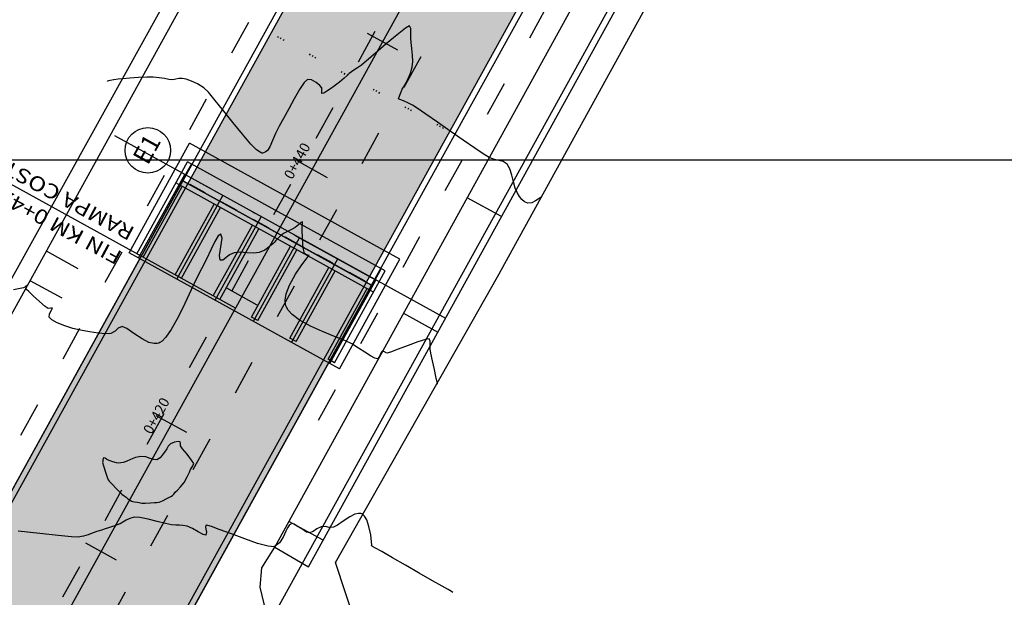
# Model space of a CAD drawing. Units: metres. Extents: x 730 to 273649, y 748 to 8669241.
# Drawn here: x 259008 to 259076, y 8664770 to 8664810 of the extents above; entities that cross this region are included whole.
import ezdxf
from ezdxf.enums import TextEntityAlignment as Align

# ---------------------------------------------------------------- set-up
doc = ezdxf.new("R2010")
doc.units = ezdxf.units.M
for name, pattern in [('ACAD_ISO03W100', [30, 12, -18]), ('DASHDOT', [25.4, 12.7, -6.35, 0, -6.35]), ('DASHED', [0.75, 0.5, -0.25])]:
    doc.linetypes.add(name, pattern=pattern)
for name, color, linetype in [('0 CASCO BD', 252, 'Continuous'), ('04_ALI', 7, 'Continuous'), ('05_PERF', 7, 'Continuous'), ('_LOSA', 3, 'Continuous'), ('A-ESTRIBOS', 3, 'Continuous'), ('BARANDA SOLIDAS', 22, 'Continuous'), ('bordes', 7, 'Continuous'), ('C-ROAD-STAN-MAJR', 11, 'Continuous'), ('C-ROAD-STAN-MINR', 11, 'Continuous'), ('Cuadricula Coordenadas', 5, 'Continuous'), ('ENCOFRADO', 3, 'Continuous'), ('G-TEXTOS-TITULOS', 4, 'Continuous'), ('MANZANA', 251, 'Continuous'), ('PLAN - SEÑAL INFORMATIVA', 92, 'Continuous'), ('Señalizacion', 252, 'Continuous'), ('TEXTOS CALLES JR', 2, 'Continuous'), ('TOp_Limite Propiedad', 252, 'Continuous'), ('TOP_Veredas', 252, 'Continuous'), ('VEREDA', 1, 'Continuous')]:
    doc.layers.add(name, color=color, linetype=linetype)
for name, color, linetype, true_color in [('02_TIN Mn', 7, 'Continuous', 0x757500), ('eje costanera ff', 7, 'Continuous', 0x0063c7), ('PISTA', 7, 'Continuous', 0x969696)]:
    doc.layers.add(name, color=color, linetype=linetype, true_color=true_color)
doc.styles.add('500-TITULO', font='txt', dxfattribs={"height": 2})
doc.styles.add('DATOS-02', font='romand.shx')
doc.styles.add('L140_E1-2000', font='romans.shx', dxfattribs={"height": 6.4})

# ---------------------------------------------------------------- blocks, each defined once
blk = doc.blocks.new('AeccTickLine')
at = {"color": 3}
blk.add_line((0, -2), (0, 2), dxfattribs=at)
blk = doc.blocks.new('LOTES')
at = {"layer": 'TOP_Veredas', "flags": 128}
for points in [[(269007.1340377967, 8664783.94530711), (269004.9324766382, 8664785.100422813), (269045.3460456474, 8664858.39267296), (269047.5145808946, 8664857.197321784)], [(269059.2424537394, 8664748.502599321), (269028.675450399, 8664765.259851417), (269027.0007274327, 8664766.129260045), (269025.0755637573, 8664767.79301182), (269024.3930731144, 8664770.645173283), (269024.5156461042, 8664771.976196494), (269025.4072785655, 8664773.408323864), (269027.7131332978, 8664772.058997314), (269068.1844577912, 8664845.51487474), (269065.8203610336, 8664846.782054158), (269066.887249044, 8664848.62513508), (269067.4927013715, 8664849.546621067), (269068.7610538426, 8664850.151393913), (269070.2602565232, 8664850.641008245), (269071.4134486258, 8664850.669770636), (269072.7974909381, 8664850.525740786), (269073.8352579359, 8664850.209027642), (269074.7867208415, 8664849.77704704), (269075.7093274709, 8664849.345066436), (269075.8533441154, 8664849.201036585), (269074.4407102634, 8664846.666786699), (269105.654994295, 8664830.278869847)], [(269025.4072785655, 8664773.408323864), (269065.8203610336, 8664846.782054158)], [(269040.9673363503, 8664796.11551454), (269038.6247054471, 8664797.405798344)], [(269009.7014349212, 8664793.749193313), (269011.8787891993, 8664792.548980866)], [(269008.5879500788, 8664791.729826758), (269010.7655798502, 8664790.529462451)], [(269034.2529264449, 8664789.468424754), (269036.594304821, 8664788.178416558)], [(269028.7155262617, 8664773.878351033), (269026.3759140612, 8664775.166972185)]]:
    blk.add_lwpolyline(points, dxfattribs=at)
blk = doc.blocks.new('LOTESS')
at = {"layer": 'TOp_Limite Propiedad', "flags": 128}
for points, elevation in [([(268966.5506145328, 8664803.861147128), (269002.7982537844, 8664783.725415202), (269044.2536037703, 8664858.461545859), (269042.6628022679, 8664862.689726243), (269008.2656313912, 8664881.062511934)], 17.65127635737003), ([(269061, 8664752), (269030.9545667469, 8664768.17247927), (269029.5750249547, 8664772.3481465), (269040.706399688, 8664791.978805007), (269069.8745354733, 8664845.007828655), (269070.5265814211, 8664845.268433347), (269072.7442789059, 8664845.529038038), (269073.4399798203, 8664845.610790811), (269104.7314215727, 8664828.800305018)], 20.0205)]:
    blk.add_lwpolyline(points, dxfattribs=dict(at, elevation=elevation))
at = {"layer": 'TOP_Veredas', "linetype": 'Continuous'}
blk.add_blockref('LOTES', (-0.00288748275488615, 8.961744606494904e-05), dxfattribs=at)
blk = doc.blocks.new('COSTANERA')
at = {"layer": '_LOSA', "lineweight": -3, "true_color": 0xb0b0b0, "transparency": 33554623}
h = blk.add_hatch(dxfattribs=at)
h.set_pattern_fill('DOTS', color=253, scale=0.3, angle=45)
h.set_pattern_definition([(45, (-12000, 0), (-0.1683798022700466, 0.5051394068101398), [0, -0.47625])])
h.paths.add_polyline_path([(257032.0404512187, 8664791.406557849), (257019.0838204158, 8664798.559585774), (256957.2673611827, 8664686.588897925), (256970.223970619, 8664679.435837757)])
at = {"layer": 'PISTA'}
h = blk.add_hatch(color=256, dxfattribs=at)
h.dxf.hatch_style = 1
edge = h.paths.add_edge_path()
edge.add_arc((256948.4387855296, 8665451.237683872), 391.6949998668251, 331.0978732861121, 342.6654702851318)
edge.add_line((257322.3435511912, 8665334.532075025), (257325.0842774429, 8665342.197909616))
edge.add_line((257325.0842774429, 8665342.197909616), (257327.6721336711, 8665349.941744156))
edge.add_line((257327.6721336711, 8665349.941744156), (257327.7034740563, 8665350.038564144))
edge.add_line((257327.7034740563, 8665350.038564144), (257328.7597095864, 8665353.191547617))
edge.add_line((257328.7597095864, 8665353.191547617), (257329.8728547122, 8665356.339558046))
edge.add_arc((257521.0981163486, 8665298.434987066), 199.8000000708431, 145.9351190878237, 163.1532589686925, ccw=False)
edge.add_line((257355.5830332145, 8665410.34922782), (257357.324579601, 8665413.198100915))
edge.add_line((257357.324579601, 8665413.198100915), (257359.1058684934, 8665416.005937854))
edge.add_line((257359.1058684934, 8665416.005937854), (257367.8704020067, 8665429.515044617))
edge.add_line((257367.8704020067, 8665429.515044617), (257386.5152831528, 8665455.213703146))
edge.add_line((257386.5152831528, 8665455.213703146), (257369.2187450335, 8665455.213703146))
edge.add_line((257369.2187450335, 8665455.213703146), (257347.0748533992, 8665424.692279857))
edge.add_arc((257521.0981163337, 8665298.434987074), 215.0000000540539, 144.0383780440677, 161.5992536354917)
edge.add_line((257317.0906578348, 8665366.302187547), (257314.9325053387, 8665360.278547058))
edge.add_line((257314.9325053387, 8665360.278547058), (257312.9534684989, 8665354.18326311))
edge.add_line((257312.9534684989, 8665354.18326311), (257312.111725459, 8665351.49841716))
edge.add_line((257312.111725459, 8665351.49841716), (257311.2846163089, 8665348.923789354))
edge.add_arc((256948.4387854421, 8665451.237683915), 376.9949999635944, 331.8950627657104, 344.2528104150728, ccw=False)
edge.add_line((257280.9809007218, 8665273.639903627), (257279.7936531898, 8665271.210240858))
edge.add_line((257279.7936531898, 8665271.210240858), (257278.6121603117, 8665268.834832124))
edge.add_line((257278.6121603117, 8665268.834832124), (257272.9763919122, 8665257.617201895))
edge.add_line((257272.9763919122, 8665257.617201895), (257019.4340894762, 8664798.36640414))
edge.add_line((257019.4340894762, 8664798.36640414), (257031.6903417051, 8664791.59999584))
edge.add_line((257031.6903417051, 8664791.59999584), (257291.3468366387, 8665261.92566258))
at = {"color": 8, "linetype": 'DASHED', "ltscale": 20}
for p, q in [((257020.6280333534, 8664797.735660238), (257019.5774976505, 8664798.315638462)), ((257022.8166498232, 8664796.527373042), (257021.7661141203, 8664797.107351266)), ((257025.005266293, 8664795.319085846), (257023.95473059, 8664795.89906407)), ((257027.1938827623, 8664794.11079865), (257026.1433470594, 8664794.690776873)), ((257029.3824992321, 8664792.902511453), (257028.3319635292, 8664793.482489677)), ((257031.5711157018, 8664791.694224257), (257030.5205799989, 8664792.27420248))]:
    blk.add_line(p, q, dxfattribs=at)
at = {"color": 4, "flags": 128}
for points in [[(257651.456392386, 8665845.020291772), (257639.0231240854, 8665827.772123128), (257346.7510970755, 8665424.927022586, 0.07676874075906845), (257316.7125621418, 8665366.432641566), (257314.5539225983, 8665360.407641673), (257312.55807402, 8665354.26057884), (257312.5234836036, 8665354.148676585), (257311.7304725456, 8665351.61926746), (257310.9015904187, 8665349.039120726, -0.05398275010894094), (257280.6246827794, 8665273.821834309), (257279.4348902843, 8665271.386963356), (257278.2543810669, 8665269.013532287), (257272.6224634739, 8665257.803566836), (257019.0839187293, 8664798.559575532)], [(257019.4340973645, 8664798.36624958), (257272.9763998046, 8665257.617047342), (257278.6121682041, 8665268.834677571), (257279.7936610821, 8665271.210086305), (257280.9809086141, 8665273.639749074, 0.05397316452478675), (257311.2846242012, 8665348.923634801), (257312.1117333514, 8665351.498262607), (257312.9054051865, 8665354.029779365), (257312.93939697, 8665354.139745003), (257314.9325132311, 8665360.278392505), (257317.0906657272, 8665366.302032994, -0.07677408555880275), (257347.0748612855, 8665424.692125296), (257639.3439924021, 8665827.533234363), (257652.0678694644, 8665845.070839955)]]:
    blk.add_lwpolyline(points, format="xyb", dxfattribs=at)
at = {"color": 1}
for points in [[(257016.0475686672, 8664793.266623847), (257019.2132811224, 8664799.000798998)], [(257018.6739086768, 8664791.816679075), (257021.8396211321, 8664797.550854227)], [(257021.3002486866, 8664790.366734304), (257024.4659611419, 8664796.100909455)], [(257023.9265886974, 8664788.916789532), (257027.0923011516, 8664794.650964681)], [(257026.5529287072, 8664787.46684476), (257029.7186411614, 8664793.20101991)], [(257029.1792697257, 8664786.016899431), (257032.3449811702, 8664791.751075137)]]:
    blk.add_lwpolyline(points, dxfattribs=at)
at = {"color": 1, "linetype": 'DASHDOT', "ltscale": 0.5}
blk.add_lwpolyline([(257032.3449811711, 8664791.751075137), (257019.2132811223, 8664799.000798998)], dxfattribs=at)
at = {"color": 253, "true_color": 0xb0b0b0, "flags": 128}
for points in [[(257019.0839187293, 8664798.559575532), (256808.841361915, 8664417.739250833)], [(256809.1915405501, 8664417.545924881), (257019.4340973645, 8664798.36624958)], [(256821.44779278, 8664410.779516581), (257031.6903495974, 8664791.599841287)], [(256821.7979714152, 8664410.58619063), (257032.0405282328, 8664791.406515336)]]:
    blk.add_lwpolyline(points, dxfattribs=at)
at = {"layer": 'A-ESTRIBOS', "color": 3}
for points in [[(257015.3909837264, 8664793.629110007), (257019.5474916823, 8664801.157950662)], [(257033.9923612951, 8664793.18325466), (257019.5474916822, 8664801.157950662)], [(257015.9253699964, 8664793.562541885), (257019.4052371214, 8664799.865757316)], [(257019.0395617561, 8664798.58268229), (257019.6678710979, 8664799.720762853)], [(257032.9746603319, 8664792.37437609), (257019.4052371219, 8664799.865757316)], [(257032.1771910374, 8664790.92988908), (257018.607767572, 8664798.421270447)], [(257032.0837172146, 8664791.381289879), (257019.0395617562, 8664798.58268229)], [(257016.3630932904, 8664793.320884446), (257019.045490866, 8664798.179613007)], [(257018.551710006, 8664792.112597113), (257021.2341075816, 8664796.971325675)], [(257018.9894332999, 8664791.870939674), (257021.6718308756, 8664796.729668235)], [(257021.1780500158, 8664790.662652342), (257023.8604475914, 8664795.521380903)], [(257021.6157733097, 8664790.420994902), (257024.2981708853, 8664795.279723464)], [(257029.8358546663, 8664785.654413272), (257015.3909837275, 8664793.629110007)], [(257016.3630932911, 8664793.320884446), (257015.9253699971, 8664793.562541885)], [(257023.8043900265, 8664789.21270757), (257026.4867876012, 8664794.07143613)], [(257024.2421133204, 8664788.97105013), (257026.9245108961, 8664793.829778692)], [(257029.8358546656, 8664785.654413272), (257033.9923612962, 8664793.18325466)], [(257026.4307300363, 8664787.762762798), (257029.113127611, 8664792.621491358)], [(257026.8684533302, 8664787.521105358), (257029.5508509049, 8664792.379833918)], [(257029.4947943175, 8664786.071160046), (257032.974660333, 8664792.37437609)], [(257032.0837172148, 8664791.381289879), (257032.7120263568, 8664792.519370554)], [(257018.9894333003, 8664791.870939674), (257018.5517100063, 8664792.112597113)], [(257029.0570710243, 8664786.312817486), (257031.739467744, 8664791.171546519)], [(257021.61577331, 8664790.420994902), (257021.1780500158, 8664790.662652342)], [(257024.2421133203, 8664788.97105013), (257023.8043900258, 8664789.21270757)], [(257026.8684533301, 8664787.521105358), (257026.4307300356, 8664787.762762798)], [(257029.4947943175, 8664786.071160046), (257029.0570710236, 8664786.312817486)]]:
    blk.add_lwpolyline(points, dxfattribs=at)
at = {"layer": 'BARANDA SOLIDAS'}
for points in [[(257031.6903417051, 8664791.59999584), (257291.3468366327, 8665261.92566257, 0.05051606807815331), (257322.3435511912, 8665334.532075025), (257325.0842774429, 8665342.197909616), (257327.6721336711, 8665349.941744156), (257327.7034740563, 8665350.038564144), (257328.7597095864, 8665353.191547617), (257329.8728547122, 8665356.339558046, -0.07526997581815636), (257355.5830332145, 8665410.34922782), (257357.324579601, 8665413.198100915), (257359.1058684934, 8665416.005937854), (257367.8704020067, 8665429.515044617), (257742.9822385104, 8665946.540115532, 0.0006956742859831535)], [(257032.0405203404, 8664791.406669889), (257291.6970152678, 8665261.732336618, 0.05051084761821633), (257322.7229503669, 8665334.405099064), (257325.4623323708, 8665342.067173785), (257328.0521099754, 8665349.816757802), (257328.0834053375, 8665349.913438698), (257329.1379365131, 8665353.061334481), (257330.2530315721, 8665356.214859383, -0.07529309242234251), (257355.9195296127, 8665410.132769104), (257357.6641267236, 8665412.986632666), (257359.4425413084, 8665415.789938847), (257368.2002898077, 8665429.288587611), (257743.3060027205, 8665946.305218242, 0.0006956742860020848)], [(257651.4563844936, 8665845.020446325), (257639.0231161931, 8665827.772277681), (257346.7510891831, 8665424.927177139, 0.07676874075906845), (257316.7125542495, 8665366.432796119), (257314.5539147059, 8665360.407796226), (257312.5580661277, 8665354.260733392), (257312.5234757113, 8665354.148831138), (257311.7304646533, 8665351.619422013), (257310.9015825264, 8665349.03927528, -0.05398275010894094), (257280.6246748871, 8665273.821988862), (257279.434882392, 8665271.38711791), (257278.2543731746, 8665269.01368684), (257272.6224555815, 8665257.803721389), (257019.083910837, 8664798.559730085)], [(257019.4340894721, 8664798.366404133), (257272.9763919122, 8665257.617201895), (257278.6121603117, 8665268.834832124), (257279.7936531898, 8665271.210240858), (257280.9809007218, 8665273.639903627, 0.05397316452478675), (257311.2846163089, 8665348.923789354), (257312.111725459, 8665351.49841716), (257312.9053972942, 8665354.029933918), (257312.9393890777, 8665354.139899556), (257314.9325053387, 8665360.278547058), (257317.0906578348, 8665366.302187547, -0.07677408555880275), (257347.0748533932, 8665424.69227985), (257639.3439845097, 8665827.533388916), (257652.0678615721, 8665845.070994508)]]:
    blk.add_lwpolyline(points, format="xyb", dxfattribs=at)
for points in [[(257019.4340894759, 8664798.36640414), (257019.083910837, 8664798.559730085)], [(257031.6903417051, 8664791.59999584), (257019.4340894759, 8664798.36640414)]]:
    blk.add_lwpolyline(points, dxfattribs=at)
at = {"layer": 'bordes', "color": 4}
for points in [[(257031.6903495974, 8664791.599841287), (257291.346844525, 8665261.925508017, 0.05051606807815331), (257322.3435590836, 8665334.531920472), (257325.0842853352, 8665342.197755063), (257327.6721415634, 8665349.941589603), (257327.7034819486, 8665350.03840959), (257328.7597174787, 8665353.191393064), (257329.8728626045, 8665356.339403493, -0.07526997581815636), (257355.5830411068, 8665410.349073267), (257357.3245874934, 8665413.197946362), (257359.1058763858, 8665416.0057833), (257367.870409899, 8665429.514890064), (257742.9822464028, 8665946.539960979, 0.0006956742859831535)], [(257032.0405282328, 8664791.406515336), (257291.6970231602, 8665261.732182065, 0.05051084761821633), (257322.7229582592, 8665334.404944511), (257325.4623402632, 8665342.067019232), (257328.0521178677, 8665349.816603249), (257328.0834132298, 8665349.913284145), (257329.1379444055, 8665353.061179928), (257330.2530394644, 8665356.21470483, -0.07529309242234251), (257355.919537505, 8665410.132614551), (257357.6641346159, 8665412.986478113), (257359.4425492007, 8665415.789784294), (257368.2002977, 8665429.288433058), (257743.3060106128, 8665946.30506369, 0.0006956742860020848)]]:
    blk.add_lwpolyline(points, format="xyb", dxfattribs=at)
at = {"layer": 'eje costanera ff', "linetype": 'DASHDOT', "lineweight": -3, "ltscale": 2}
for p, q in [((257044.0444869024, 8664841.847404832), (257019.7961487449, 8664797.925453048)), ((257044.2370851684, 8664841.741075588), (257019.9887470109, 8664797.819123805)), ((257044.4296834345, 8664841.634746345), (257020.181345277, 8664797.712794561)), ((257046.2331033721, 8664840.639117636), (257021.9847652146, 8664796.717165852)), ((257046.4257016382, 8664840.532788392), (257022.1773634807, 8664796.610836608)), ((257046.6182999042, 8664840.426459149), (257022.3699617467, 8664796.504507365)), ((257048.4217198418, 8664839.43083044), (257024.1733816843, 8664795.508878656)), ((257048.6143181079, 8664839.324501196), (257024.3659799504, 8664795.402549412)), ((257048.806916374, 8664839.218171952), (257024.5585782165, 8664795.296220168)), ((257050.6103363113, 8664838.222543245), (257026.3619981538, 8664794.30059146)), ((257050.8029345773, 8664838.116214002), (257026.5545964199, 8664794.194262216)), ((257050.9955328434, 8664838.009884758), (257026.7471946859, 8664794.087932972)), ((257052.798952781, 8664837.014256049), (257028.5506146235, 8664793.092304263)), ((257052.9915510471, 8664836.907926805), (257028.7432128896, 8664792.98597502)), ((257053.1841493131, 8664836.801597562), (257028.9358111557, 8664792.879645776)), ((257054.9875692507, 8664835.805968853), (257030.7392310933, 8664791.884017067)), ((257055.1801675168, 8664835.69963961), (257030.9318293593, 8664791.777687823)), ((257055.3727657829, 8664835.593310365), (257031.1244276254, 8664791.67135858))]:
    blk.add_line(p, q, dxfattribs=at)
at = {"layer": 'ENCOFRADO', "color": 253, "true_color": 0xb0b0b0}
blk.add_lwpolyline([(257019.0839188251, 8664798.55957548), (257032.0405304411, 8664791.406514112), (256970.223972827, 8664679.435836539), (256957.2673612125, 8664686.588897908)], close=True, dxfattribs=at)
blk = doc.blocks.new('TIN 023')
at = {"layer": '02_TIN Mn', "linetype": 'Continuous', "lineweight": -3}
for points, elevation in [([(259043.7201428572, 8664797.452285714), (259043.6878903067, 8664797.436529243), (259043.6170888578, 8664797.394027207), (259043.4966546134, 8664797.311179), (259043.3137337242, 8664797.188527694), (259043.0582287847, 8664797.065892765), (259042.7846213592, 8664797.042504855), (259042.5453809278, 8664797.1293688), (259042.3629614664, 8664797.284271874), (259042.2049130401, 8664797.497200938), (259042.0387857143, 8664797.758142857), (259041.9107685647, 8664798.068583518), (259041.8012631005, 8664798.49695606), (259041.6877280891, 8664798.964701854), (259041.5476222979, 8664799.39326226), (259041.3584044944, 8664799.704078652), (259041.0829755769, 8664799.896891475), (259040.7981512977, 8664799.974161303), (259040.4862970386, 8664800.030728323), (259040.1297781818, 8664800.161432726), (259039.7726728806, 8664800.383291086), (259039.1469039968, 8664800.80474069), (259038.3436980178, 8664801.358673044), (259037.4542814313, 8664801.977979664), (259036.5698807247, 8664802.595552066), (259035.7817223856, 8664803.144281758), (259035.1810329013, 8664803.557060257), (259034.8590387597, 8664803.76677907), (259034.5386372659, 8664803.929503318), (259034.2291855182, 8664804.065408222), (259033.9948867694, 8664804.161008889), (259033.8999442725, 8664804.202820433), (259033.9213964568, 8664804.257734163), (259033.9527777778, 8664804.316777777), (259033.9968738892, 8664804.441905873), (259034.0814700197, 8664804.677608956), (259034.1592912622, 8664804.872572815), (259034.2389938992, 8664805.011972645), (259034.3210537634, 8664805.150430107), (259034.4145248206, 8664805.313054621), (259034.5673641878, 8664805.593234032), (259034.727302706, 8664805.95595143), (259034.8420712166, 8664806.36618991), (259034.8714865454, 8664806.755133223), (259034.8541776681, 8664807.207732044), (259034.811237378, 8664807.666223835), (259034.7637584691, 8664808.072846048), (259034.7328337349, 8664808.369836144), (259034.7395642859, 8664808.736022137), (259034.7477418304, 8664809.040270284), (259034.6612616279, 8664809.205715116), (259034.3795017475, 8664809.046471972), (259033.7967417038, 8664808.589515606), (259033.0579949083, 8664807.971637646), (259032.3082747727, 8664807.329629712), (259031.6925947085, 8664806.800283434), (259031.3559681275, 8664806.520390438), (259031.074579778, 8664806.327058904), (259030.8374222883, 8664806.177211063), (259030.6624347826, 8664806.058652174), (259030.5142297178, 8664805.929145547), (259030.3692552301, 8664805.795200838), (259030.1668225125, 8664805.627088076), (259029.8335753908, 8664805.355295112), (259029.4799558304, 8664805.074622193), (259029.2164057971, 8664804.879869565), (259028.9764447309, 8664804.717195194), (259028.7697730077, 8664804.591683125), (259028.639402715, 8664804.566330317), (259028.6367442735, 8664804.731305279), (259028.6349648762, 8664804.96052438), (259028.4964616265, 8664805.119023867), (259028.2400568599, 8664805.332796924), (259027.9318101985, 8664805.504870955), (259027.6377812646, 8664805.538273355), (259027.4071398246, 8664805.32602751), (259027.0922672043, 8664804.848355806), (259026.7289405609, 8664804.207341759), (259026.3529370517, 8664803.505068874), (259026.0000338338, 8664802.843620665), (259025.7060080645, 8664802.325080646), (259025.4477254908, 8664801.820127204), (259025.2488975997, 8664801.330948044), (259025.0639733627, 8664800.909055803), (259024.8954343128, 8664800.654605087), (259024.7417084113, 8664800.529528756), (259024.6207480612, 8664800.48364115), (259024.5536317365, 8664800.473182635), (259024.5059506869, 8664800.477083227), (259024.386462313, 8664800.528908903), (259024.153390836, 8664800.70561261), (259023.7602645119, 8664801.09488374), (259023.1753459428, 8664801.761860069), (259022.536901514, 8664802.54296449), (259021.8989043088, 8664803.345730197), (259021.3153274108, 8664804.077690372), (259020.8401439033, 8664804.6463782), (259020.5273268698, 8664804.95932687), (259020.0957102834, 8664805.228727708), (259019.6799271529, 8664805.423181958), (259019.3167208101, 8664805.547608152), (259019.0428345865, 8664805.606924811), (259018.8057089678, 8664805.597415488), (259018.6111812784, 8664805.539788648), (259018.3666117216, 8664805.50400157), (259018.1169297617, 8664805.529063849), (259017.8166557592, 8664805.587507542), (259017.4628890785, 8664805.650734708), (259017.0527290837, 8664805.690147411), (259016.6062847251, 8664805.687672017), (259016.0390471006, 8664805.659794265), (259015.4547829147, 8664805.618971588), (259014.9572588715, 8664805.57766141), (259014.6502416756, 8664805.548321161), (259014.3499450392, 8664805.50748701), (259014.0995013362, 8664805.46472367), (259013.9887055215, 8664805.443625767), (259013.8999456158, 8664805.41894526), (259013.8900103687, 8664805.432741934)], 18), ([(259036.579490566, 8664784.591603775), (259036.5646723034, 8664784.661598708), (259036.5289206128, 8664784.82849094), (259036.4631959531, 8664785.132462298), (259036.3619159883, 8664785.599728245), (259036.2325279576, 8664786.2016692), (259036.1248593223, 8664786.717497015), (259036.0655, 8664787.0336875), (259036.0655244329, 8664787.31863554), (259036.0819329855, 8664787.555481777), (259036.0075217391, 8664787.709881423), (259035.7481059212, 8664787.671652086), (259035.2164719466, 8664787.497813962), (259034.549206356, 8664787.252234036), (259033.88289569, 8664786.998779286), (259033.3541264891, 8664786.80131669), (259033.0994852941, 8664786.723713236), (259032.9280675981, 8664786.811595999), (259032.7813923077, 8664786.868526923), (259032.6907175969, 8664786.727460291), (259032.6024038719, 8664786.49186464), (259032.4586962963, 8664786.34102963), (259032.2762756247, 8664786.384971173), (259031.9775713801, 8664786.548801657), (259031.5922392142, 8664786.792885205), (259031.1499347787, 8664787.077585937), (259030.6803137255, 8664787.363267973), (259030.2011645501, 8664787.58898545), (259029.5046749642, 8664787.872716988), (259028.6878658528, 8664788.209247088), (259027.8477581008, 8664788.593360255), (259027.0813725932, 8664789.019840995), (259026.586542238, 8664789.388025427), (259026.3170140186, 8664789.678161247), (259026.1973494009, 8664789.877624748), (259026.1578518518, 8664789.97904321), (259026.1278089078, 8664790.101433864), (259026.1108983196, 8664790.36462744), (259026.179043075, 8664790.794384567), (259026.4040586283, 8664791.401686361), (259026.8143700664, 8664792.149542706), (259027.2558467472, 8664792.79882311), (259027.550672444, 8664793.185314799), (259027.6973536108, 8664793.36666055), (259027.7452667272, 8664793.424816174), (259027.7513754647, 8664793.432858737), (259027.7417525565, 8664793.437298952), (259027.6963635226, 8664793.447208678), (259027.6606097561, 8664793.454536585), (259027.5677309981, 8664793.484329201), (259027.4538292683, 8664793.546731707), (259027.4171711043, 8664793.634612061), (259027.3847157608, 8664793.784332985), (259027.3558026316, 8664793.966592105), (259027.331091615, 8664794.248501433), (259027.3034265871, 8664794.69624127), (259027.2809445756, 8664795.13754111), (259027.2717826087, 8664795.400130436), (259027.3059029139, 8664795.619804887), (259027.2934319372, 8664795.747871729), (259027.1900687899, 8664795.695160942), (259027.0188498122, 8664795.53432724), (259026.8025571659, 8664795.358130436), (259026.586755696, 8664795.23667248), (259026.319709736, 8664795.105053384), (259026.0516772497, 8664794.968248866), (259025.8329162011, 8664794.831234638), (259025.621163927, 8664794.63875901), (259025.4627842294, 8664794.457865713), (259025.3636020942, 8664794.34151309), (259025.2684809172, 8664794.247521548), (259025.1677303371, 8664794.160483146), (259025.0062825839, 8664794.025883999), (259024.7076044726, 8664793.813379157), (259024.3247510373, 8664793.638431536), (259023.9493567879, 8664793.602926569), (259023.4863734542, 8664793.630854292), (259023.0142739653, 8664793.659095565), (259022.61153125, 8664793.62453125), (259022.2978726414, 8664793.477314068), (259022.0368058465, 8664793.27614961), (259021.822474356, 8664793.120748032), (259021.6490216606, 8664793.110819494), (259021.6074863652, 8664793.436192634), (259021.6976048772, 8664794.032660943), (259021.7765673915, 8664794.618881859), (259021.7015641026, 8664794.91351282), (259021.5177258645, 8664794.793892657), (259021.2880143852, 8664794.405712731), (259021.0161198159, 8664793.8371262), (259020.7057323071, 8664793.176286224), (259020.3605420099, 8664792.511345964), (259020.053813385, 8664791.909206944), (259019.6669871954, 8664791.085544724), (259019.2257565944, 8664790.148192972), (259018.7558147354, 8664789.204985349), (259018.2828547718, 8664788.363755519), (259017.9195795646, 8664787.836659888), (259017.664560171, 8664787.562671747), (259017.505933759, 8664787.45073092), (259017.430653144, 8664787.418563895), (259017.3253400067, 8664787.393251335), (259017.1045889839, 8664787.387035968), (259016.7559078523, 8664787.470511341), (259016.2799514575, 8664787.704002872), (259015.7137935315, 8664788.082889969), (259015.2399561325, 8664788.416711457), (259014.923083197, 8664788.553584332), (259014.6415977789, 8664788.439637275), (259014.4254943107, 8664788.234589366), (259014.1330883459, 8664788.082484962), (259013.7911709539, 8664788.067305898), (259013.2754674577, 8664788.106671572), (259012.6710372253, 8664788.188224128), (259012.0629396252, 8664788.29960571), (259011.5362340256, 8664788.428458465), (259010.969690682, 8664788.612647666), (259010.4607278697, 8664788.816373821), (259010.079134629, 8664789.016883723), (259009.8947, 8664789.19142416), (259009.92981926, 8664789.436057096), (259010.0744510145, 8664789.685458427), (259010.1371369863, 8664789.828767123), (259010.0081057082, 8664789.81489486), (259009.8246698711, 8664789.787998017), (259009.622408153, 8664789.941802751), (259009.2392255966, 8664790.279121822), (259008.8041637357, 8664790.6785092), (259008.5054770583, 8664790.96109656), (259008.353614979, 8664791.110693062), (259008.3022171143, 8664791.166162916), (259008.2945682353, 8664791.177704792), (259008.2954653805, 8664791.19398922), (259008.3143868257, 8664791.236109413), (259008.3606061567, 8664791.30677272), (259008.3855819457, 8664791.369051786), (259008.2938163176, 8664791.31215603), (259008.1416384871, 8664791.2095459), (259007.9192779749, 8664791.15999267), (259007.4603698651, 8664791.07429092)], 18.5), ([(259037.6289012605, 8664770.294352941), (259037.5302826902, 8664770.350938685), (259037.3009545592, 8664770.482486518), (259036.8871936169, 8664770.719763668), (259036.234561815, 8664771.093957381), (259035.3192824981, 8664771.618718568), (259034.3748049042, 8664772.160280794), (259033.4882851225, 8664772.668765353), (259032.7468792424, 8664773.094293542), (259032.3168054392, 8664773.341469018), (259032.1186475585, 8664773.455697248), (259032.0562379267, 8664773.491981398), (259032.0480335435, 8664773.496965984), (259032.048373968, 8664773.505866883), (259032.05537176, 8664773.542377021), (259032.0601363555, 8664773.569312766), (259032.0445849892, 8664773.767398221), (259031.9865357228, 8664774.243025409), (259031.8679743288, 8664774.830762064), (259031.7174509205, 8664775.270499729), (259031.566028913, 8664775.526954269), (259031.4445718427, 8664775.643144138), (259031.3772582467, 8664775.680834748), (259031.3056636555, 8664775.70474657), (259031.1516495524, 8664775.717409804), (259030.8998590288, 8664775.662170108), (259030.5429890535, 8664775.488212181), (259030.1006692711, 8664775.19155922), (259029.7114808396, 8664774.913194954), (259029.4278648649, 8664774.767006757), (259029.1300526426, 8664774.763900958), (259028.8825990612, 8664774.816651538), (259028.5877318612, 8664774.807671925), (259028.282437885, 8664774.663019737), (259028.0344859137, 8664774.476514563), (259027.7922765957, 8664774.382212766), (259027.5841196228, 8664774.426074402), (259027.4176804489, 8664774.536949081), (259027.2103933649, 8664774.673227487), (259026.9605023294, 8664774.832284622), (259026.7366231743, 8664774.98189064), (259026.5617480011, 8664775.03602896), (259026.4105887644, 8664774.929844383), (259026.2796385135, 8664774.733962838), (259026.162936216, 8664774.496912584), (259025.978415148, 8664774.10004992), (259025.7139854201, 8664773.695613718), (259025.3575571429, 8664773.435842857), (259024.9358268337, 8664773.465152144), (259024.2200487903, 8664773.665084338), (259023.3375580283, 8664773.969316956), (259022.415689563, 8664774.311527515), (259021.5817784098, 8664774.625393538), (259021.0635478821, 8664774.811509576), (259020.8045169486, 8664774.890909133), (259020.7088441291, 8664774.907222774), (259020.6871681007, 8664774.902802035), (259020.6633549092, 8664774.877323315), (259020.6427641575, 8664774.801883984), (259020.6577817181, 8664774.647973968), (259020.7027729237, 8664774.423962435), (259020.6690263958, 8664774.23645892), (259020.4741242694, 8664774.277343359), (259020.1456203596, 8664774.45957387), (259019.7574264431, 8664774.681324078), (259019.3834542965, 8664774.840767602), (259019.0894782738, 8664774.900537323), (259018.8520377139, 8664774.914679006), (259018.6111918712, 8664774.918485586), (259018.307, 8664774.94725), (259017.9005124804, 8664775.032942776), (259017.326436141, 8664775.173957476), (259016.6988219889, 8664775.323417004), (259016.1317210312, 8664775.434444265), (259015.7391842752, 8664775.460162163), (259015.4364558649, 8664775.381268932), (259015.1857176888, 8664775.25274287), (259014.9709991301, 8664775.11470512), (259014.7763295725, 8664775.007276813), (259014.5707634157, 8664774.925740298), (259014.4048311029, 8664774.867572507), (259014.194807488, 8664774.797436593), (259013.9891978364, 8664774.729299584), (259013.7560925434, 8664774.654702326), (259013.4861273938, 8664774.570592891), (259013.169938172, 8664774.473919354), (259012.8576032782, 8664774.363569519), (259012.5718687511, 8664774.252240336), (259012.2623718331, 8664774.157593586), (259011.8787497669, 8664774.097291065), (259011.4319071797, 8664774.119116899), (259010.5198633058, 8664774.20446337), (259009.2603773054, 8664774.338442164), (259007.7712083387, 8664774.506164959)], 19)]:
    blk.add_lwpolyline(points, dxfattribs=dict(at, elevation=elevation))
at = {"layer": '02_TIN Mn', "linetype": 'Continuous', "lineweight": -3, "elevation": 19}
blk.add_lwpolyline([(259015.5392494082, 8664776.579828942), (259015.5645195442, 8664776.570159882), (259015.6330978337, 8664776.550223384), (259015.7644846244, 8664776.52051387), (259015.9464912194, 8664776.486000873), (259016.0855128142, 8664776.461202567), (259016.1795896626, 8664776.438794732), (259016.2740633591, 8664776.421313016), (259016.4863334828, 8664776.429613428), (259016.8568975404, 8664776.45059645), (259017.1332428351, 8664776.46694962), (259017.300866235, 8664776.466173548), (259017.462748326, 8664776.487005807), (259017.690729642, 8664776.587279178), (259017.9822134548, 8664776.740908986), (259018.1607393684, 8664776.83834538), (259018.2656622544, 8664776.888933668), (259018.3645503927, 8664776.94740704), (259018.4560518761, 8664777.042470574), (259018.5679583937, 8664777.17440798), (259018.7110071804, 8664777.318359837), (259018.9330879666, 8664777.55196051), (259019.1707640321, 8664777.85533269), (259019.380021317, 8664778.222006012), (259019.5369488859, 8664778.561451938), (259019.6082647059, 8664778.727705881), (259019.6517709309, 8664778.796886291), (259019.6948918919, 8664778.866252251), (259019.7738752739, 8664778.980183152), (259019.8306185898, 8664779.160009615), (259019.6865784223, 8664779.388033153), (259019.3797974195, 8664779.779891035), (259019.0695946934, 8664780.165264465), (259018.915289356, 8664780.373834645), (259018.9143293324, 8664780.524365796), (259018.9001764803, 8664780.63904434), (259018.7600901414, 8664780.651370225), (259018.5061409431, 8664780.606585683), (259018.2420212095, 8664780.49221948), (259018.0762860785, 8664780.331409529), (259017.9764210558, 8664780.149326367), (259017.8345140169, 8664779.936547695), (259017.6714693349, 8664779.716629865), (259017.5238856128, 8664779.534318136), (259017.3073920705, 8664779.41197357), (259017.0841354898, 8664779.414685179), (259016.828733154, 8664779.50091476), (259016.5348240699, 8664779.59676303), (259016.1960472441, 8664779.62833071), (259015.8332306457, 8664779.555232307), (259015.4918395772, 8664779.424255757), (259015.2024690458, 8664779.292261919), (259014.9957140581, 8664779.216111653), (259014.8254072759, 8664779.186512833), (259014.6866554047, 8664779.178467501), (259014.5167156367, 8664779.196002902), (259014.2766308277, 8664779.262248514), (259014.0308177168, 8664779.359124321), (259013.871594321, 8664779.428843323), (259013.7409536291, 8664779.511771513), (259013.6362750558, 8664779.548672002), (259013.5909193321, 8664779.407543931), (259013.5825261468, 8664779.279770736), (259013.5701445462, 8664779.209422134), (259013.6426873295, 8664778.980541412), (259013.7819895382, 8664778.54688942), (259013.8719085164, 8664778.268184166), (259013.9054738636, 8664778.144203518), (259013.951594538, 8664778.027757812), (259014.02435958, 8664777.941268053), (259014.1421561425, 8664777.826240841), (259014.2839971216, 8664777.685501376), (259014.4693258044, 8664777.485481227), (259014.6913119397, 8664777.246033838), (259014.889558117, 8664777.050117224), (259015.0461759834, 8664776.923629047), (259015.1815708806, 8664776.828747835), (259015.2927859389, 8664776.7528529), (259015.4121113481, 8664776.657699462), (259015.5392494082, 8664776.579828942)], close=True, dxfattribs=at)

msp = doc.modelspace()

# ---------------------------------------------------------------- linework, layer by layer
at = {"color": 1}
msp.add_line((259022.7100810525, 8664789.816851577), (259000, 8664802.354589706), dxfattribs=at)
msp.add_lwpolyline([(259037.1446376443, 8664789.101289967), (259014.4138603962, 8664801.650454018)], dxfattribs=at)
at = {"layer": '04_ALI', "color": 210, "linetype": 'Continuous', "lineweight": -3}
msp.add_line((258815.3196666651, 8664414.162720732), (259285.2187184113, 8665265.30871217), dxfattribs=at)
at = {"layer": 'Cuadricula Coordenadas', "color": 8}
msp.add_line((258157.1815644854, 8664800), (261049.1382157602, 8664800), dxfattribs=at)
at = {"layer": 'MANZANA', "color": 251, "flags": 128}
for points, elevation in [([(258966.5506145328, 8664803.861147128), (259002.7982537844, 8664783.725415202), (259044.2536037703, 8664858.461545859), (259042.6628022679, 8664862.689726243), (259008.2656313912, 8664881.062511934)], 17.65127635737003), ([(259061, 8664752), (259030.9545667469, 8664768.17247927), (259029.5750249547, 8664772.3481465), (259040.706399688, 8664791.978805007), (259069.8745354733, 8664845.007828655), (259070.5265814211, 8664845.268433347), (259072.7442789059, 8664845.529038038), (259073.4399798203, 8664845.610790811), (259104.7314215727, 8664828.800305018)], 20.0205)]:
    msp.add_lwpolyline(points, dxfattribs=dict(at, elevation=elevation))
at = {"layer": 'PLAN - SEÑAL INFORMATIVA', "color": 5}
msp.add_circle((259016.6798733996, 8664800.659545286, 6.665967532626382e-05), 1.562499667077507, dxfattribs=at)
at = {"layer": 'Señalizacion', "linetype": 'ACAD_ISO03W100', "ltscale": 0.2}
for points in [[(258958.6468932733, 8664675.432003103), (259278.4624129299, 8665254.725995172), (259284.1578688298, 8665266.062429486), (259285.3546084476, 8665268.468492014), (259286.5026219513, 8665270.817863643, 0.05382651403486246), (259317.2214995117, 8665347.13314126), (259318.0212758413, 8665349.62268738), (259318.8251897215, 8665352.186872441), (259318.8499026951, 8665352.266820522), (259320.8006680394, 8665358.2750304), (259322.9514574411, 8665364.278119685, -0.07685888468418284), (259352.0932065411, 8665421.05121732), (259736.6688442781, 8665951.120458072, 4.618780513336693e-05)], [(258961.7983206416, 8664673.69174287), (259281.6478399058, 8665253.047319718), (259287.3779530644, 8665264.45273705), (259288.5835456277, 8665266.876598556), (259289.7089591982, 8665269.179720169, 0.05374298613821107), (259320.6685912577, 8665346.09310709), (259321.4526230934, 8665348.533643702), (259322.2624839655, 8665351.116797445), (259322.281809243, 8665351.179315979), (259324.2079837345, 8665357.11178789), (259326.3546622094, 8665363.103403125, -0.07690987770272925), (259355.0070844315, 8665418.93714172), (259739.5827221684, 8665949.006382473, 4.618780513866193e-05)], [(259007.9555804303, 8664781.092156136), (259276.5364730885, 8665267.582919274, 0.004731055635571532), (259283.6494617263, 8665280.760100758)], [(259028.4079181823, 8664782.136877256), (259291.7692436879, 8665259.173240334, 0.004905687370476265), (259299.302077087, 8665273.139873564)]]:
    msp.add_lwpolyline(points, format="xyb", dxfattribs=at)
at = {"layer": 'VEREDA', "flags": 128}
msp.add_lwpolyline([(259005.6267178751, 8664784.736168133), (259004.9324766382, 8664785.100422813), (259045.3460456474, 8664858.39267296), (259046.0704195861, 8664857.993379824)], dxfattribs=at)
msp.add_lwpolyline([(259025.0011985563, 8664768.103787597), (259070.4338970837, 8664850.397758547, -0.2664024171916517), (259070.8591534831, 8664850.655945659), (259071.4134486258, 8664850.669770636), (259072.7974909381, 8664850.525740786), (259073.8352579359, 8664850.209027642), (259074.7867208415, 8664849.77704704), (259075.7093274709, 8664849.345066436), (259075.8533441154, 8664849.201036585), (259074.4407102634, 8664846.666786699), (259105.654994295, 8664830.278869847)], format="xyb", dxfattribs=at)

# ---------------------------------------------------------------- block references
at = {"layer": '0 CASCO BD'}
msp.add_blockref('LOTESS', (-10000, 0), dxfattribs=at)
at = {"layer": '05_PERF'}
msp.add_blockref('TIN 023', (0, 0), dxfattribs=at)
at = {"layer": 'bordes', "color": 6}
msp.add_blockref('COSTANERA', (2000, 0), dxfattribs=at)
at = {"layer": 'C-ROAD-STAN-MAJR', "color": 11, "linetype": 'Continuous', "lineweight": -3, "xscale": 0.6, "yscale": 0.6, "zscale": 0.6, "rotation": 61.09787328615533}
for p in [(259027.9782132286, 8664799.359219383), (259018.3119156575, 8664781.850287627)]:
    msp.add_blockref('AeccTickLine', p, dxfattribs=at)
at = {"layer": 'C-ROAD-STAN-MINR', "color": 11, "linetype": 'Continuous', "lineweight": -3, "xscale": 0.6, "yscale": 0.6, "zscale": 0.6, "rotation": 61.09787328615533}
for p in [(259032.8113620142, 8664808.113685263), (259023.1450644431, 8664790.604753505), (259013.478766872, 8664773.09582175)]:
    msp.add_blockref('AeccTickLine', p, dxfattribs=at)

# ---------------------------------------------------------------- texts
at = {"layer": 'C-ROAD-STAN-MAJR', "color": 11, "linetype": 'Continuous', "lineweight": -3, "char_height": 0.7000000000000001, "attachment_point": 8, "rotation": 61.097873286155334, "style": 'DATOS-02'}
for s, insert in [('0+440', (259027.4293082181, 8664799.662257813)), ('0+420', (259017.763010647, 8664782.153326057))]:
    msp.add_mtext(s, dxfattribs=dict(at, insert=insert))
at = {"layer": 'G-TEXTOS-TITULOS', "style": '500-TITULO'}
msp.add_text('E1', height=1.249999733662006, rotation=61.01886208496362, dxfattribs=at).set_placement((259017.1510101369, 8664800.44342952, 6.665967532626382e-05), align=Align.CENTER)
at = {"layer": 'TEXTOS CALLES JR', "color": 7, "style": 'L140_E1-2000', "width": 1.2}
for s, p in [('RAMPA COSTANERA', (259015.8626152221, 8664795.3019287, 1.62065857486181)), ('FIN KM 0+429.10', (259014.9919895033, 8664793.64441039, 1.62065857486181))]:
    msp.add_text(s, height=1, rotation=151.7811411348636, dxfattribs=at).set_placement(p)

doc.saveas('drawing.dxf')
